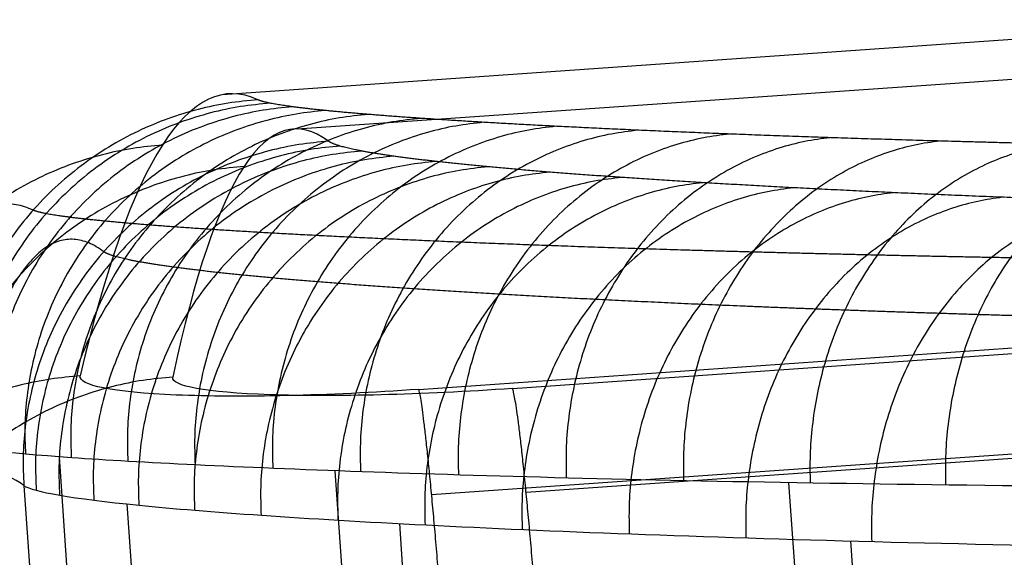
# Model space of a CAD drawing. Units: millimetres. Extents: x -32.8 to 26.5, y -9.5 to 80.1.
# Drawn here: x -22.2 to -21.9, y 55.7 to 55.9 of the extents above; entities that cross this region are included whole.
import ezdxf

# ---------------------------------------------------------------- set-up
doc = ezdxf.new("R2010")
doc.units = ezdxf.units.MM
doc.header["$MEASUREMENT"] = 0
doc.layers.add('Predefinito', color=7, linetype='Continuous', true_color=0x000000)

msp = doc.modelspace()

# ---------------------------------------------------------------- linework, layer by layer
at = {"layer": 'Predefinito'}
for p, q in [((-22.13012214396184, 55.82801213369088, -27.15137469513162), (2.853148452305148, 57.57751377881574, -27.81172247846365)), ((-22.10697239247765, 55.81735265973825, 26.30919858990323), (2.873884009728782, 57.56098385365353, 27.06890462395764)), ((-22.06928032732685, 55.73653933165954, -25.46857414235942), (2.689572534399979, 57.47032569460717, -26.12299022383024)), ((-22.04020741422094, 55.73682325725065, 24.62606337850897), (2.716253635765705, 57.46479194948802, 25.37894521861882)), ((2.693563705866538, 57.43765580546422, -26.05854465588152), (-22.06528915701893, 55.70386944438248, -25.40412859202583)), ((2.720470531887686, 57.43254167264557, 25.3143029803789), (-22.03599051691547, 55.70457298171517, 24.56142115207826)), ((-22.18083018137177, 55.71561296541601, -27.75866039265189), (-22.15371776421734, 55.32768779946817, -27.76027780894937)), ((-22.095338606127, 55.71128748962051, -28.02980095270432), (-22.06903189672602, 55.33474418822347, -28.03137088734275)), ((-22.19174629947769, 55.70672071860284, 26.6483042265733), (-22.16412857419182, 55.31143967325986, 26.64749055772057)), ((-21.95458242334051, 55.70759755143875, -28.28959675043181), (-21.9292904578989, 55.34560235440691, -28.29112341836644)), ((-22.15982686186342, 55.70104497787615, 26.91555803678858), (-22.13273279966536, 55.31307989110257, 26.91474762153583)), ((-22.07528857392328, 55.69491470333901, 27.18696409079755), (-22.04900212652838, 55.3183676743685, 27.18617746450082)), ((-21.93544856144318, 55.68952652706929, 27.4472245571007), (-21.91017612891777, 55.3275275256562, 27.44648571712324))]:
    msp.add_line(p, q, dxfattribs=at)
at = {"layer": 'Predefinito', "extrusion": (-0.002367444975087348, 0.05258354549463171, 0.9986137220905308)}
msp.add_arc((47.7794507767652, -52.43796636633041, 27.01253378527807), 29.65988652725761, 175.4215484109415, 195.4215484109412, dxfattribs=at)
at = {"layer": 'Predefinito', "extrusion": (-0.002367444975114094, 0.05258354549463454, 0.9986137220905306)}
msp.add_arc((47.77945077673753, -52.43796636635449, 27.01253378609989), 29.65990678959589, 175.4215484109124, 195.4215484109124, dxfattribs=at)
at = {"layer": 'Predefinito', "extrusion": (-0.001146720026940712, -0.0590776965306179, 0.9982527289248029)}
msp.add_arc((-51.17190822247997, 49.01974580002663, -28.12914344007675), 29.65988652726664, 359.1200258640046, 19.12002586400296, dxfattribs=at)
at = {"layer": 'Predefinito', "extrusion": (-0.002367444975290626, 0.05258354549461016, 0.9986137220905315)}
msp.add_arc((47.77945077655758, -52.43796636651565, 24.2125337944779), 29.66011346545217, 175.4215484107199, 195.4215484107192, dxfattribs=at)
at = {"layer": 'Predefinito', "extrusion": (-0.001146720027014633, -0.05907769653062975, 0.998252728924802)}
msp.add_arc((-51.17190822253706, 49.01974579993778, -25.32914344927241), 29.66011346545185, 359.1200258641237, 19.12002586412327, dxfattribs=at)
at = {"layer": 'Predefinito'}
for points, weights, knots in [([(-20.73014713567306, 55.84261064162912, -28.8731022010369), (-20.75267282275132, 55.84103325508467, -28.87250657922961), (-20.79759710680814, 55.83799752386544, -28.87025004857651), (-20.86470061638734, 55.83379412111338, -28.86365701535071), (-20.93144932028421, 55.82994221831085, -28.85386513158188), (-20.99774190883576, 55.82644099155, -28.84090629723074), (-21.06344320403709, 55.82329089922501, -28.82480551687971), (-21.12826182873353, 55.82050146860361, -28.80559260781726), (-21.19210479947975, 55.81806549179637, -28.78330216430725), (-21.25479091988818, 55.81597390300738, -28.75803713834888), (-21.3161920888556, 55.81421452938843, -28.72988066636492), (-21.37614904596562, 55.81278276568404, -28.69884718269584), (-21.43457271214837, 55.81166342312378, -28.66499315746588), (-21.49136492591316, 55.81083775330913, -28.62841102488763), (-21.54642205183761, 55.81028493181458, -28.58921400387613), (-21.59957851256095, 55.80999592578161, -28.54742456355127), (-21.65069226031374, 55.80995205935172, -28.50314785862528), (-21.69962307835916, 55.81013076968274, -28.456535762386), (-21.74629741163297, 55.81050372950105, -28.40776177832771), (-21.79056296527377, 55.81105624980706, -28.3569059716077), (-21.83233759245536, 55.81176872776847, -28.3040438695753), (-21.87156205821524, 55.81261863531129, -28.24927498408362), (-21.90821988578796, 55.81357817133259, -28.19274351314193), (-21.94220631651873, 55.81463100022638, -28.13453014059235), (-21.97340569301936, 55.81576084516353, -28.07473713780145), (-22.00173849949538, 55.81694715443222, -28.01351811545181), (-22.02719329082716, 55.81816582612766, -27.95104132882688), (-22.049695045225, 55.81940063915052, -27.88745149356766), (-22.06915063174106, 55.82063990233922, -27.82285701451969), (-22.08551567528691, 55.82186853853356, -27.75740693529495), (-22.09879577906746, 55.82307000695726, -27.69125802689221), (-22.10895471347434, 55.82423351736125, -27.62455449357614), (-22.11593656756513, 55.82535161970015, -27.55745379132226), (-22.11847762946043, 55.82606072581386, -27.51255349016411), (-22.1192251530552, 55.8264046931439, -27.49009266272006)], [0.9999999915918708, 0.999999991591885, 0.9999999915900336, 0.9999999915825645, 0.9999999915708256, 0.9999999915538548, 0.999999991531525, 0.9999999915052135, 0.9999999914753845, 0.9999999914415199, 0.9999999914023752, 0.9999999913606511, 0.9999999913166464, 0.9999999912702652, 0.9999999912195359, 0.9999999911671085, 0.9999999911142642, 0.9999999910611244, 0.9999999910055413, 0.9999999909495594, 0.9999999908947591, 0.9999999908417662, 0.9999999907886162, 0.9999999907359147, 0.9999999906861011, 0.9999999906395743, 0.9999999905951443, 0.9999999905525201, 0.9999999905141578, 0.9999999904804318, 0.9999999904503498, 0.9999999904236573, 0.999999990401842, 0.9999999903904013, 0.9999999903851537], [0, 0, 0, 0, 0.03140659495119417, 0.06266446555342592, 0.09390167197655076, 0.1253282084092818, 0.1566734486368796, 0.1880188241731908, 0.2193630262586283, 0.2507069003344429, 0.2819793682445012, 0.3132519993616707, 0.3445243856455271, 0.3757963534468335, 0.4070970603994558, 0.4383980512770696, 0.4696994644337622, 0.5010004350034549, 0.5322282513333825, 0.563422754409659, 0.5945928545094874, 0.6257478191449298, 0.6569204095758743, 0.68809722305969, 0.7192864333077008, 0.7504989266886211, 0.7816881361781216, 0.8128777372316193, 0.8440686324101869, 0.8752593818510745, 0.9064489969129275, 0.9376388477443365, 0.9688292463725787, 1, 1, 1, 1]), ([(-20.71307108599864, 55.82066615869206, 28.0359049678354), (-20.73559459618096, 55.81909406659107, 28.03521976167044), (-20.78051077009394, 55.81607584274698, 28.03278531337825), (-20.84759080146357, 55.81191954322198, 28.02592876575094), (-20.91430474761787, 55.8081355203037, 28.01587699108526), (-20.98055141192386, 55.80472273637994, 28.00266223994664), (-21.04619570527785, 55.80168147887694, 27.98630999534362), (-21.11094635699796, 55.79902106298169, 27.96685116201641), (-21.17471050635493, 55.796734050224, 27.94432061390926), (-21.23730732109064, 55.79481069422275, 27.91882187945369), (-21.29860899422047, 55.79323827376405, 27.89043846482356), (-21.3584563173401, 55.79201207999948, 27.85918533496264), (-21.41676041143912, 55.79111655170228, 27.82511917341438), (-21.47342344196592, 55.79053233361623, 27.78833263566388), (-21.52834217376676, 55.79023785897733, 27.74893916710736), (-21.58135111000641, 55.79022393877901, 27.70696176069922), (-21.6323085749327, 55.79047120486471, 27.66250594712585), (-21.68107488853411, 55.7909560984225, 27.61572394263946), (-21.72757710847453, 55.79164915974857, 27.56678932081493), (-21.77166322343986, 55.79253517001718, 27.51578258549472), (-21.81325135392122, 55.7935940305081, 27.46277942379828), (-21.85228261673118, 55.79480256273224, 27.40787940696494), (-21.88874104422765, 55.79613202726845, 27.3512266062655), (-21.92252216325121, 55.79756555762258, 27.29290196606659), (-21.95351067801762, 55.79908620499531, 27.23300805643879), (-21.9816276151234, 55.80067241409998, 27.17169863025977), (-22.0068621231412, 55.80229898847215, 27.10914182175475), (-22.02913969114358, 55.80394876147761, 27.04548250134205), (-22.04836757107522, 55.80560933138153, 26.98082932288699), (-22.06450191372111, 55.80726464920193, 26.91533138415623), (-22.07754887512617, 55.80889715518848, 26.84914532453663), (-22.08747273429234, 55.81049511915739, 26.78241540177333), (-22.09421813556029, 55.81205006365399, 26.71529921600794), (-22.09660099025292, 55.81305135144572, 26.67039580525329), (-22.097269376291, 55.81354144707852, 26.64793519660403)], [0.999999991591862, 0.9999999915918762, 0.9999999915900251, 0.9999999915825558, 0.999999991570817, 0.999999991553846, 0.9999999915315162, 0.9999999915052047, 0.9999999914753758, 0.9999999914415111, 0.9999999914023661, 0.9999999913606421, 0.9999999913166377, 0.9999999912702562, 0.9999999912195268, 0.9999999911670997, 0.9999999911142551, 0.9999999910611154, 0.9999999910055318, 0.9999999909495503, 0.9999999908947497, 0.9999999908417566, 0.9999999907886069, 0.9999999907359051, 0.9999999906860918, 0.9999999906395649, 0.9999999905951347, 0.9999999905525103, 0.9999999905141479, 0.9999999904804219, 0.9999999904503403, 0.9999999904236475, 0.9999999904018322, 0.9999999903903913, 0.9999999903851439], [0, 0, 0, 0, 0.03140659495119183, 0.06266446555342348, 0.09390167197654821, 0.1253282084092791, 0.1566734486368768, 0.188018824173188, 0.2193630262586253, 0.2507069003344398, 0.281979368244498, 0.3132519993616674, 0.3445243856455237, 0.37579635344683, 0.4070970603994522, 0.4383980512770659, 0.4696994644337584, 0.5010004350034509, 0.5322282513333785, 0.5634227544096548, 0.594592854509483, 0.6257478191449254, 0.6569204095758698, 0.6880972230596853, 0.719286433307696, 0.7504989266886162, 0.7816881361781166, 0.8128777372316143, 0.8440686324101818, 0.8752593818510692, 0.906448996912922, 0.937638847744331, 0.9688292463725732, 1, 1, 1, 1]), ([(-20.72958907066432, 55.81021859618142, -28.93774165940313), (-20.7531855534231, 55.80856625487752, -28.93711787934513), (-20.80026882452843, 55.80538273819865, -28.93476095694032), (-20.87060809533944, 55.80097086870675, -28.92788535290356), (-20.94058038474238, 55.7969254376245, -28.91767588439121), (-21.01003302856873, 55.793245167282, -28.90417948276137), (-21.0789154760177, 55.78992385152227, -28.8874049617173), (-21.14689895823622, 55.78697838992213, -28.86738053651684), (-21.21385867857033, 55.78440272455133, -28.84414766995291), (-21.27956277048257, 55.78218592786213, -28.81783534601947), (-21.3439810383597, 55.78030771226371, -28.78849146430405), (-21.40692390322768, 55.77877199641327, -28.75612729097358), (-21.46825941023727, 55.77756438003951, -28.72081830437311), (-21.52784021862642, 55.77666404452226, -28.68269290818706), (-21.5856505557794, 55.77604066840091, -28.64181685170655), (-21.64152366050848, 55.77569307512255, -28.59819257420535), (-21.69525831842, 55.7756046888834, -28.55196021939116), (-21.74666798070085, 55.77575132842392, -28.50331863166159), (-21.79572278244679, 55.77609495973674, -28.45241453133159), (-21.842318880584, 55.77662554765346, -28.39926148841033), (-21.88629712294555, 55.77732753368193, -28.34400073308437), (-21.92758469441908, 55.77817644892126, -28.28675635870423), (-21.96615622988132, 55.77913639765548, -28.22770060668532), (-22.00198600841537, 55.78019199156454, -28.16678762592212), (-22.03488248816774, 55.7813325651814, -28.10420637415466), (-22.06475967995639, 55.78253593916607, -28.04013118967525), (-22.09158568433858, 55.78377132981895, -27.97479012613362), (-22.11534589605098, 55.78502190803567, -27.90818740803278), (-22.13589626648998, 55.78628120733222, -27.84051166453741), (-22.153188268362, 55.78753307783327, -27.77193589033883), (-22.16721799234323, 55.7887560544041, -27.7026732427407), (-22.17797452655691, 55.78993913373296, -27.6327584939279), (-22.1853760786666, 55.79107772213793, -27.56242295394318), (-22.18808143737699, 55.79179923493268, -27.51536901802094), (-22.18888190579282, 55.79214843922624, -27.49184238652268)], [0.8721325307473012, 0.8721327474158089, 0.872104592894202, 0.8719910036893502, 0.8718111161026972, 0.8715544018530615, 0.871213446022453, 0.8708146815498419, 0.8703610565975413, 0.8698446862214666, 0.8692507568175418, 0.8686162375066694, 0.8679470312340605, 0.8672403128169155, 0.8664689962246859, 0.8656729179982579, 0.8648680668400346, 0.8640597824799032, 0.8632158666388904, 0.8623631468867774, 0.8615311371120116, 0.8607238677059442, 0.8599169608287078, 0.8591141219542979, 0.8583565792606901, 0.857649018085014, 0.8569747156742948, 0.8563264998139747, 0.8557431039799418, 0.8552288422558393, 0.8547713702615254, 0.8543654390569514, 0.854035016966863, 0.8538596403966626, 0.8537811864480339], [-3.529652553956906e-13, -3.529652553956906e-13, -3.529652553956906e-13, -3.529652553956906e-13, 0.66567826667696, 1.3282042474413, 1.9902922407399, 2.6563931769513, 3.320771000007499, 3.9851516909986, 4.6495075101198, 5.313856376915299, 5.976691754817, 6.6395305919739, 7.302364239767999, 7.965189017618099, 8.6286229359517, 9.2920628722155, 9.955511758892602, 10.61895126472, 11.280840230363, 11.942023105168, 12.602688746854, 13.263033584909, 13.923752010391, 14.584559945561, 15.245630636261, 15.907194824444, 16.568265499067, 17.229344473082, 17.890450876716, 18.551554191368, 19.212633462297, 19.873717730478, 20.534813609483, 21.19569787474845, 21.19569787474845, 21.19569787474845, 21.19569787474845]), ([(-20.71274113083043, 55.78783437965805, 28.10035201720939), (-20.73633565325286, 55.78618756118995, 28.09963438477166), (-20.78341109624368, 55.78302229487739, 28.09709094888207), (-20.85372684519577, 55.77865949961789, 28.08993899577467), (-20.92366385228937, 55.77468479598726, 28.07945690481052), (-20.9930696038777, 55.77109659074119, 28.06569213969064), (-21.06189360575757, 55.76788861489543, 28.04865364641642), (-21.12980717881714, 55.76507756811156, 28.02837090811233), (-21.19668566355906, 55.76265711578135, 28.00488578899848), (-21.26229763428215, 55.76061547616478, 27.97832802279594), (-21.32661309374115, 55.75893204521634, 27.94874547116188), (-21.38944249535762, 55.75761066188833, 27.91615009379209), (-21.45065413845673, 55.75663642780769, 27.88061774432983), (-21.51010112166324, 55.75598767964658, 27.8422772173072), (-21.56776793050423, 55.75563366317455, 27.80119410361205), (-21.62348781427425, 55.75557318111859, 27.75737141766445), (-21.67706003675266, 55.75578873589016, 27.71094991153575), (-21.72829873823184, 55.75625484177142, 27.66212893820927), (-21.77717458429478, 55.75693250414757, 27.61105506292511), (-21.82358379599653, 55.75781159697226, 27.55774213690541), (-21.86736769850509, 55.75887563704192, 27.50233186632048), (-21.90845391150525, 55.76009934406972, 27.44494844593588), (-21.9468176749695, 55.76144569695142, 27.38576397588756), (-21.98243313068109, 55.76289960516339, 27.32473255960426), (-22.01510938350193, 55.76444916736504, 27.26204378120755), (-22.0447610581196, 55.76607106533751, 27.19787213913639), (-22.07135705363558, 55.76773302743479, 27.13244560968711), (-22.09488279782854, 55.76941819609526, 27.06576831785444), (-22.11519489470972, 55.77111887367339, 26.99802937647307), (-22.13224542633573, 55.77281778246531, 26.92940184851447), (-22.14603123221448, 55.77449206866935, 26.86009877517903), (-22.15654153062907, 55.77613050213331, 26.790154862353), (-22.16369533848572, 55.77772698238212, 26.71980169243764), (-22.16623494169217, 55.77875468720787, 26.67274361536126), (-22.16695252927191, 55.77925695203226, 26.64921678649125)], [0.8721325371011606, 0.8721327537696574, 0.8721045992494495, 0.8719910100502419, 0.8718111224725278, 0.8715544082356484, 0.8712134524219823, 0.8708146879691862, 0.8703610630394268, 0.8698446926890111, 0.8692507633145993, 0.8686162440352567, 0.8679470377959013, 0.8672403194138738, 0.8664690028599716, 0.8656729246731016, 0.8648680735548722, 0.8640597892349055, 0.8632158734358273, 0.862363153726087, 0.8615311439926645, 0.860723874626711, 0.8599169677895706, 0.8591141289550546, 0.8583565862990898, 0.8576490251585733, 0.8569747227813607, 0.8563265069532511, 0.8557431111482076, 0.8552288494496594, 0.8547713774780779, 0.8543654462936747, 0.8540350242080742, 0.8538596476395205, 0.8537811936882879], [-3.126564392047206e-13, -3.126564392047206e-13, -3.126564392047206e-13, -3.126564392047206e-13, 0.66567826667696, 1.3282042474413, 1.9902922407399, 2.6563931769513, 3.320771000007499, 3.9851516909986, 4.6495075101198, 5.313856376915299, 5.976691754817, 6.6395305919739, 7.302364239767999, 7.965189017618099, 8.6286229359517, 9.2920628722155, 9.955511758892602, 10.61895126472, 11.280840230363, 11.942023105168, 12.602688746854, 13.263033584909, 13.923752010391, 14.584559945561, 15.245630636261, 15.907194824444, 16.568265499067, 17.229344473082, 17.890450876716, 18.551554191368, 19.212633462297, 19.873717730478, 20.534813609483, 21.19569794635499, 21.19569794635499, 21.19569794635499, 21.19569794635499]), ([(-20.65162117581275, 55.71092870080746, -29.10199834102806), (-20.7572089635288, 55.70353471256274, -29.09920748692319), (-20.86096119113222, 55.69622574156919, -29.08609967584498), (-21.01373393057202, 55.685402678565, -29.05225197684598), (-21.064179050804, 55.68181847878361, -29.03857477914563), (-21.16403261806301, 55.67470195104772, -29.00629675854542), (-21.2136912497947, 55.67115161134075, -28.98757167711452), (-21.35808032615234, 55.66079339984835, -28.92476321265728), (-21.44922578918907, 55.65420783588533, -28.87392938197944), (-21.57845383341679, 55.64480076304122, -28.7851298735907), (-21.62026671642723, 55.64174453830037, -28.75341342045364), (-21.70121314073656, 55.63580103942127, -28.68558928371836), (-21.73994154180963, 55.63294341632467, -28.64979797459115), (-21.84966246593628, 55.62480337446785, -28.53787958976991), (-21.9150624630691, 55.61989021427914, -28.45657976109238), (-22.00172534678115, 55.61328046150392, -28.32512188002783), (-22.02881034987456, 55.61119545221857, -28.27943739291505), (-22.07802664375211, 55.60736484200251, -28.18640869970243), (-22.10021976582771, 55.60561477366318, -28.13903000005942), (-22.15947610750522, 55.60086580514827, -27.99435024957035), (-22.18949798297654, 55.59834712590375, -27.89418262751568), (-22.23042884303574, 55.59461681174061, -27.68680962527998), (-22.24089463585566, 55.59344353974184, -27.58136497310312), (-22.24081532357692, 55.59300710589591, -27.47584293219424)], [0.8596699001693624, 0.8596699001693624, 0.859669373611694, 0.859669373611694, 0.8596694693551898, 0.8596697310128427, 0.8596699001686212, 0.8596699001686212, 0.859669398029151, 0.859669398029151, 0.8596694887978433, 0.859669739661509, 0.8596699001683684, 0.8596699001683684, 0.8596693212537417, 0.8596693246402705, 0.8596694281762252, 0.8596697151358729, 0.8596698970983969, 0.859669906204481, 0.8596693515063921, 0.8596693439808887, 0.8596699001693278, 0.8596699001693279], [0, 0, 0, 0, 0.3287610250194916, 0.3287610250194916, 0.4931415375292373, 0.4931415375292373, 0.6575220500389831, 0.6575220500389831, 0.9862830750584746, 0.9862830750584746, 1.15066358756822, 1.15066358756822, 1.315044100077966, 1.315044100077966, 1.643805125097457, 1.643805125097457, 1.808185637607203, 1.808185637607203, 1.972566150116949, 1.972566150116949, 2.301327175136441, 2.301327175136441, 2.630088200156612, 2.630088200156612, 2.630088200156612, 2.630088200156612]), ([(-20.63536497497052, 55.68749282778971, 28.26421447037135), (-20.74094256233299, 55.68012364992544, 28.26100369058387), (-20.8446482552118, 55.67290647789095, 28.24748325434587), (-20.99730123333486, 55.66231320299177, 28.2130279770922), (-21.04769799987656, 55.65882114439872, 28.19915015920717), (-21.14743752023452, 55.65192085831889, 28.16647502176623), (-21.1970300201871, 55.64849544307511, 28.14755244870492), (-21.34119735216838, 55.63855486010152, 28.0841697513878), (-21.43216343717277, 55.63230568097911, 28.03297343738629), (-21.56107823836087, 55.62348433378347, 27.94365999498561), (-21.60277925580087, 55.62063703836637, 27.91177725438646), (-21.68348649053074, 55.61513979099347, 27.84363119914691), (-21.72208868341751, 55.61251740674757, 27.8076858701886), (-21.83141499807714, 55.60511223225951, 27.69533113443804), (-21.89652839282522, 55.60073199302808, 27.61377121634053), (-21.98272792120358, 55.59498274415341, 27.48196868910843), (-22.00965190880723, 55.59319658757798, 27.43617648938983), (-22.05854034280756, 55.58997416571631, 27.34295207232429), (-22.08056649877185, 55.58853366127138, 27.29548511552891), (-22.1393130079062, 55.58472946732598, 27.15056971710133), (-22.16898194431283, 55.58286419975148, 27.05028270770901), (-22.20918220309238, 55.58048527936074, 26.84274694565699), (-22.21927653733263, 55.57999850921582, 26.73726068336159), (-22.21882553077927, 55.58024841568611, 26.63173896985556)], [0.8596699001693306, 0.8596699001693306, 0.8596693736116905, 0.8596693736116905, 0.8596694693559136, 0.8596697310121064, 0.859669900168591, 0.859669900168591, 0.8596693980291414, 0.8596693980291414, 0.859669488795659, 0.8596697396636389, 0.8596699001683424, 0.8596699001683424, 0.8596693212415984, 0.8596693246463596, 0.8596694281697752, 0.8596697151423147, 0.8596698971057546, 0.859669906189716, 0.8596693515145655, 0.8596693439727309, 0.8596699001693238, 0.8596699001693238], [0, 0, 0, 0, 0.3287610250199234, 0.3287610250199234, 0.4931415375298852, 0.4931415375298852, 0.6575220500398468, 0.6575220500398468, 0.9862830750597703, 0.9862830750597703, 1.150663587569732, 1.150663587569732, 1.315044100079694, 1.315044100079694, 1.643805125099617, 1.643805125099617, 1.808185637609579, 1.808185637609579, 1.97256615011954, 1.97256615011954, 2.301327175139463, 2.301327175139463, 2.630088200160072, 2.630088200160072, 2.630088200160072, 2.630088200160072])]:
    msp.add_rational_spline(points, weights, degree=3, knots=knots, dxfattribs=at)
for points in [[(-22.1192251530552, 55.82640469314391, -27.49009266272006), (-22.14027446144646, 55.83623054030436, -26.85044688338803), (-22.15867126671334, 55.8075930595372, -26.21010409677029), (-22.174267421619, 55.74073319138744, -25.57381340446738)], [(-22.097269376291, 55.81354144707852, 26.64793519660402), (-22.11606498333379, 55.82752876191345, 26.00829668630852), (-22.13220713563617, 55.8030579326286, 25.36772035084549), (-22.1455644065614, 55.74033899647764, 24.73095725087056)], [(-20.67594278332467, 55.72367249811848, -29.39109053531315), (-20.8171698815861, 55.7139246937389, -29.38706067433422), (-21.09865674346229, 55.69436467922147, -29.3477994604736), (-21.49757222300017, 55.66624834269218, -29.19829885409542), (-21.85391056083347, 55.64071624410219, -28.96550711911651), (-22.15045620277827, 55.61900307634659, -28.66072998404825), (-22.37301400275346, 55.60215131350402, -28.29880266822194), (-22.51079202262445, 55.59097894414976, -27.89716958132676), (-22.54176211467361, 55.58767278417238, -27.6159031114267), (-22.54164896850609, 55.58709513464785, -27.47527974048115)], [(-22.19174629947769, 55.70672071860284, 26.6483042265733), (-22.19490084921986, 55.70903598483744, 26.54230707047667), (-22.19798207628928, 55.71028820241781, 26.43628354125228), (-22.2009893641591, 55.71047835594636, 26.33025565136549)], [(-20.67545252147471, 55.70591235114291, -29.41959530562502), (-20.81876396690537, 55.69618365568267, -29.41542048036903), (-21.10436724052634, 55.6766616148406, -29.37540996367332), (-21.50901633965427, 55.64859870034626, -29.22349739767006), (-21.87039647920355, 55.62311319206264, -28.9871479440725), (-22.17108160655479, 55.60143684637328, -28.67785107201842), (-22.39671204729259, 55.584609577053, -28.31065814355885), (-22.53637588573765, 55.57344752537718, -27.9032512191975), (-22.56776519111659, 55.57013811073158, -27.61796527315358), (-22.56764828959487, 55.56955632695625, -27.47533273852444)], [(-20.97186839010385, 55.70038579898031, 24.26983899820048), (-21.4644124846672, 55.66600686281161, 24.25486036669998), (-21.95694551725425, 55.63161976215952, 24.24419989014621), (-22.44946748750043, 55.59722449705929, 24.23785756380818)], [(-20.6607042941364, 55.69835754105518, 28.55329597906448), (-20.80191669738655, 55.688644850062, 28.54870538486909), (-21.08326426744998, 55.66935794471136, 28.50832654645049), (-21.48165172838709, 55.64223914765127, 28.3572420624149), (-21.83716881081447, 55.61824365390423, 28.12303550545106), (-22.13263984515944, 55.59853153551832, 27.81708096352907), (-22.35392199161613, 55.58404787927817, 27.45427002992401), (-22.49028479701376, 55.57549653008562, 27.05208996973134), (-22.52026403628884, 55.57402175909866, 26.77070060488542), (-22.51965555368862, 55.57435875669036, 26.63007772225721)], [(-22.4798887935978, 55.59440321573709, -25.08272905996271), (-21.98734965802955, 55.62885804923811, -25.08711254245108), (-21.49478424999094, 55.66333280574599, -25.09581407115846), (-21.00219256982986, 55.6978274852562, -25.10883365081725)], [(-22.47930590676529, 55.5903916331062, -25.04876127440899), (-21.98662820831816, 55.62490834196464, -25.05336508992561), (-21.49376755201618, 55.65945547606046, -25.06229179908174), (-21.00104514277218, 55.6940105106294, -25.07553557682657)]]:
    msp.add_open_spline(points, degree=3, dxfattribs=at)
for points, weights, degree in [([(-22.1192251530552, 55.82640469314391, -27.49009266272006), (-22.22058682627007, 55.81920259211405, -27.49330563853865), (-22.21369361263907, 55.71958497177393, -27.49148926585424)], [1.0000000135821, 0.7075600134313348, 0.9999981272867076], 2), ([(-22.11540943520396, 55.82534279367522, -27.55739694124848), (-22.21634464500516, 55.81804169256562, -27.56536648256922), (-22.20960218982873, 55.71857203123494, -27.56313807308354)], [0.9999999813769463, 0.7080915200982227, 1.000001807708988], 2), ([(-22.10842537163521, 55.8242259808836, -27.62448643669954), (-22.20867020186689, 55.81680559488667, -27.63717767085306), (-22.20211697387991, 55.71752026463606, -27.63456067585401)], [0.9999999820184188, 0.7087551745261524, 1.000001745534687], 2), ([(-22.09827555053091, 55.8230636795417, -27.69116571770761), (-22.1975659393145, 55.81550521275803, -27.70852455264253), (-22.19124043583975, 55.7164421475514, -27.70554903171082)], [0.9999999826654988, 0.709559086403505, 1.00000168281335], 2), ([(-22.08500170455649, 55.82186402911299, -27.75728954572071), (-22.1830966976505, 55.81415052362892, -27.77920546093538), (-22.17702653161467, 55.71534021629301, -27.77590620504818)], [0.9999999833157375, 0.7104757961308117, 1.000001619781899], 2), ([(-22.06863553309217, 55.82063813503272, -27.82271431501516), (-22.16527967974222, 55.81275310722851, -27.8491459188148), (-22.15949048837817, 55.71422661585881, -27.84556318746357)], [0.9999999839686263, 0.711508477947334, 1.000001556488123], 2), ([(-22.04918696584249, 55.81940136279825, -27.88728511690572), (-22.14412831470182, 55.81133130920632, -27.91815420908551), (-22.13864689927632, 55.7131237785452, -27.91433562800777)], [0.9999999846244162, 0.712673884915201, 1.000001492916267], 2), ([(-22.02670196211941, 55.81816856097158, -27.95085368689396), (-22.11971115556496, 55.80990302778297, -27.98602504690858), (-22.11455661542769, 55.71204553181619, -27.98202035802656)], [0.999999985281494, 0.713957370061798, 1.000001429221522], 2), ([(-22.00126539419972, 55.81695285056357, -28.01329312132432), (-22.09215688751724, 55.80848360623435, -28.05258480680343), (-22.08733052125198, 55.7109936927865, -28.04844102211744)], [0.9999999859366507, 0.7153081020692311, 1.000001365716695], 2), ([(-21.97291972088496, 55.81576994789452, -28.07451581469027), (-22.06146716130161, 55.80708934961591, -28.11784806729711), (-22.05696703187085, 55.7099852426544, -28.1136160997903)], [0.9999999865899897, 0.7167295715278029, 1.000001302382987], 2), ([(-22.097269376291, 55.81354144707852, 26.64793519660402), (-22.19864201692704, 55.80632484201062, 26.65074421983996), (-22.19174629947769, 55.70672071860284, 26.64830422657331)], [1.000000013582043, 0.7075600134314171, 0.9999981272866022], 2), ([(-21.94173515580315, 55.81464361716117, -28.13427891038964), (-22.02772090207053, 55.80574829465879, -28.18153558141116), (-22.02354667671015, 55.70905355601651, -28.17727221582121)], [0.99999998724118, 0.7182430424813624, 1.000001239253734], 2), ([(-21.90777081877335, 55.81359361865183, -28.1924692836426), (-21.99100894888413, 55.80448384373859, -28.24348252774405), (-21.98715337264422, 55.70821837755911, -28.23924261107454)], [0.9999999878892719, 0.7198348634605249, 1.000001176421111], 2), ([(-21.87112664486496, 55.81263672889188, -28.24899240985929), (-21.9514932118282, 55.80331506067068, -28.30354401043548), (-21.94793261661655, 55.70748372614705, -28.29937154492515)], [0.9999999885316777, 0.7214476255061503, 1.000001114146759], 2), ([(-22.14879125901664, 55.81232666693508, -26.53069482353881), (-22.25053831628809, 55.80545425371284, -26.53391791056788), (-22.24342782947541, 55.70557308404363, -26.53828665693385)], [1.00000017637306, 0.7063044312912087, 0.9999999998945986], 2), ([(-22.09369080655339, 55.81204157512104, 26.71524416676536), (-22.19465374553856, 55.80469500818928, 26.72281048354976), (-22.18790732846304, 55.70524152991074, 26.71995889612728)], [0.9999999813769938, 0.7080915200982265, 1.000001807708933], 2), ([(-22.08694315629468, 55.8104879928996, 26.7823491622045), (-22.18723235705393, 55.80299139029319, 26.7946386984567), (-22.18067379005068, 55.7037247782822, 26.79139906860621)], [0.9999999820184622, 0.7087551745261585, 1.000001745534632], 2), ([(-21.83192071201491, 55.81179179045417, -28.30371533499125), (-21.90924210001658, 55.8022619983512, -28.36167792744006), (-21.90594539128421, 55.70686652461576, -28.35761727951324)], [0.9999999891674329, 0.7230696659947188, 1.000001052510979], 2), ([(-22.07702832489759, 55.80889139627006, 26.84905480908827), (-22.17637953737508, 55.80122629805261, 26.86601428206897), (-22.17004742194801, 55.70218429232779, 26.86241677968884)], [0.9999999826655386, 0.709559086403513, 1.000001682813295], 2), ([(-22.06398753284234, 55.80726087175299, 26.91521577878779), (-22.16215941563222, 55.7994110243792, 26.93673540941561), (-22.15608148591099, 55.7006238925353, 26.93281492560857)], [0.9999999833157732, 0.7104757961308217, 1.000001619781843], 2), ([(-22.12345630638534, 55.8057056476569, 25.68836789609354), (-22.22521435155672, 55.79881868138733, 25.69118781726164), (-22.21812315991869, 55.6989107716407, 25.69493182490486)], [1.000000176373031, 0.706304431291232, 0.9999999998945823], 2), ([(-22.04785197302323, 55.80560846053994, 26.98068843008918), (-22.1445889317888, 55.7975576342288, 27.00672762034354), (-22.13879096546281, 55.69905617342739, 27.0025245252127)], [0.999999983968658, 0.7115084779473462, 1.000001556488067], 2), ([(-22.02863102881388, 55.80395053597052, 27.04531792351314), (-22.12368083882892, 55.79568572065524, 27.07579927492867), (-22.11818980340432, 55.69750476677861, 27.07136132710269)], [0.9999999846244444, 0.7126738849152152, 1.000001492916211], 2), ([(-22.00637013639635, 55.80230291346355, 27.10895593331838), (-22.09950296554264, 55.79381452093393, 27.14374496890482), (-22.09433813426802, 55.69598482495545, 27.13912204378943)], [0.9999999852815183, 0.7139573700618141, 1.000001429221466], 2), ([(-21.98115371998773, 55.80067954438422, 27.17147534572485), (-22.07218338411759, 55.79196051523357, 27.21039072808018), (-22.06734622049282, 55.69449931891153, 27.20562994595321)], [0.999999985936671, 0.7153081020692491, 1.000001365716639], 2), ([(-21.95302392892271, 55.79909671713784, 27.23278851029755), (-22.04172379600975, 55.79013991354486, 27.2757512308228), (-22.03721254164879, 55.69306510919399, 27.27090362863268)], [0.9999999865900061, 0.7167295715278229, 1.000001302382931], 2), ([(-21.92205011999777, 55.79757977932802, 27.29265248434034), (-22.00820214113356, 55.78838257314181, 27.33954714216189), (-22.00401666239098, 55.69171735273719, 27.33466965751981)], [0.9999999872411929, 0.7182430424813844, 1.000001239253678], 2), ([(-21.88829101341228, 55.79614923025079, 27.35095406646253), (-21.9717086764873, 55.78671297352864, 27.40161347746618), (-21.96784191089049, 55.69047688361061, 27.39676111089279)], [0.9999999878892809, 0.7198348634605487, 1.000001176421055], 2), ([(-21.8518462099983, 55.79482246703639, 27.40759849178611), (-21.93240480001061, 55.78515113051778, 27.46180489855207), (-21.92883323442688, 55.68934874252015, 27.45702176605293)], [0.9999999885316826, 0.7214476255061757, 1.000001114146703], 2), ([(-22.18887618330384, 55.79215541701223, -27.49183279144969), (-22.21005630020836, 55.80204089736932, -26.85309467391419), (-22.22857764089723, 55.77349353335298, -26.21395336233503), (-22.24429706221966, 55.70686508169065, -25.57916259408299)], [0.8537795489259782, 0.8533635416873869, 0.8529414991334487, 0.8525234628605937], 3), ([(-22.16694038327415, 55.77927122097358, 26.64920723120043), (-22.18587001548854, 55.7933122505539, 26.01047685227612), (-22.20214095626488, 55.76892374117631, 25.37110267297709), (-22.21562679472049, 55.70642651461302, 24.73584109173644)], [0.8537795419660649, 0.8533635347076794, 0.8529414921336599, 0.8525234558409138], 3), ([(-22.174267421619, 55.74073319138744, -25.57381340446738), (-22.2764035668642, 55.7341897181274, -25.57699274890767), (-22.26909762962718, 55.63441586011996, -25.58757801246909)], [1.000000199910772, 0.7050420965369892, 1.000009430383277], 2), ([(-22.1455644065614, 55.74033899647764, 24.73095725087056), (-22.2477113704877, 55.73378127168036, 24.73373419973451), (-22.24044662354583, 55.63394022586478, 24.7436959409257)], [1.000000199910772, 0.7050420965375475, 1.000009430382162], 2), ([(-22.0599377440456, 55.63714308322802, -25.37844841277526), (-22.06620342014697, 55.7267599756419, -25.37807308143906), (-22.06928032732685, 55.73653933165954, -25.46857414235942)], [0.999999877881552, 0.743898892977432, 0.9999999999998357], 2), ([(-22.03055125872622, 55.63801473132108, 24.53532651134687), (-22.03681210679942, 55.7276325262637, 24.53551202239867), (-22.04020741422094, 55.73682325725065, 24.62606337850897)], [0.9999998778814684, 0.7438989540366132, 0.9999998778815279], 2)]:
    msp.add_rational_spline(points, weights, degree=degree, dxfattribs=at)
for points, knots in [([(-20.72562081683448, 55.74364796579454, -28.96394877650287), (-20.82162063125973, 55.73692586009004, -28.96141150793422), (-20.91756501596661, 55.73109392790291, -28.94974379562976), (-21.1054489105363, 55.7213327268363, -28.90870446719202), (-21.19756339276438, 55.71741939175148, -28.87922495051775), (-21.37447347627067, 55.71138616122245, -28.80372590794208), (-21.45947820866451, 55.70928533336033, -28.75751569686291), (-21.61906682248121, 55.70660408744101, -28.65031890240546), (-21.69393865997892, 55.70602484624365, -28.58905466814069), (-21.83053838597446, 55.70601746798237, -28.45398243346733), (-21.89258930106392, 55.70656082780073, -28.3798600877475), (-22.00135681664084, 55.70837454435244, -28.22167712121874), (-22.04836295196332, 55.70959647318027, -28.13732645666736), (-22.12540308688139, 55.71235879240546, -27.96159893021138), (-22.15565980210387, 55.71384720935123, -27.8699914988119), (-22.19814618837858, 55.71681595067658, -27.68290962816736), (-22.21048513673934, 55.71826529787259, -27.58724749057858), (-22.21369361263908, 55.71958497177394, -27.49148926585425)], [0, 0, 0, 0, 0.1249999739229671, 0.1249999739229671, 0.2499999776482575, 0.2499999776482575, 0.374999981373548, 0.374999981373548, 0.4999999850988384, 0.4999999850988384, 0.6249999888241288, 0.6249999888241288, 0.7499999925494192, 0.7499999925494192, 0.8749999962747096, 0.8749999962747096, 1, 1, 1, 1]), ([(-22.06928032732685, 55.73653933165954, -25.46857414235942), (-22.09746847168133, 55.73456437921748, -25.46781843867705), (-22.12468930574782, 55.73397030963864, -25.47890728732455), (-22.16424443395559, 55.73563762343574, -25.5188404105343), (-22.17495670003525, 55.73780535557299, -25.54595429454614), (-22.174267421619, 55.74073319138744, -25.57381340446738)], [-1, -1, -1, -1, -0.5000748441991132, -0.5000748441991132, 0, 0, 0, 0]), ([(-22.04020741422094, 55.73682325725065, 24.62606337850897), (-22.06839279801772, 55.73485499753565, 24.62519556443164), (-22.09565254728701, 55.73419049265851, 24.6361843675201), (-22.13534803242381, 55.73560047409241, 24.67598792068097), (-22.14615565851035, 55.7375924660619, 24.70307743156145), (-22.1455644065614, 55.74033899647764, 24.73095725087056)], [0, 0, 0, 0, 0.4999251557995343, 0.4999251557995343, 1, 1, 1, 1]), ([(-20.67524939523183, 55.73834959890253, -29.3259722515802), (-20.81172565366971, 55.72879258600102, -29.32236495868639), (-21.08387116292328, 55.70960867538731, -29.28499453155494), (-21.46988274414238, 55.68201798174961, -29.14121416827506), (-21.81496061465391, 55.65695092216689, -28.91666594296226), (-22.10232208058952, 55.63562641002824, -28.62222031506869), (-22.31809989853523, 55.61907407886392, -28.27222331057217), (-22.45173477425671, 55.60810308105296, -27.88359900096656), (-22.48178936223904, 55.60486151828618, -27.61136317588653), (-22.48168705977675, 55.60429857621217, -27.47525365641177)], [-1, -1, -1, -1, -0.8571428863369703, -0.7142857386141424, -0.5714285908913144, -0.4285714431684857, -0.2857142954456577, -0.1428571477228298, 0, 0, 0, 0]), ([(-20.65542541512373, 55.73908786479176, -29.1713221698332), (-20.7656057313101, 55.73137227592609, -29.16840992781355), (-20.87366232009046, 55.723760145994, -29.15474823917938), (-21.03278027162018, 55.71248756135169, -29.11949472091004), (-21.08532139357941, 55.70875442042845, -29.10524990241161), (-21.18937548382429, 55.70133846801419, -29.07161398746858), (-21.24114996235791, 55.69763682934045, -29.0520931606915), (-21.39183806966797, 55.68682673696382, -28.98654465232748), (-21.48677783431102, 55.67996708116412, -28.93358378513617), (-21.62140170860454, 55.67016722242379, -28.84107651321243), (-21.66496217036796, 55.66698324679349, -28.80803534656213), (-21.74933459717604, 55.66078814062493, -28.73734052580243), (-21.78972470108462, 55.65780788463194, -28.70001625225066), (-21.90426322043298, 55.64931043186758, -28.58318378620198), (-21.9724057342789, 55.64419130041338, -28.49846021678681), (-22.06271483477309, 55.63730345224521, -28.36147143531227), (-22.09094091425457, 55.63513058636356, -28.31386365486549), (-22.14225592138175, 55.63113656819674, -28.21686783163312), (-22.16540924308577, 55.62931076340875, -28.16744390158271), (-22.22728537307177, 55.62435183580888, -28.01636769400018), (-22.25856683463141, 55.62172745820573, -27.91196368971707), (-22.30123314666419, 55.61783898183015, -27.69579816455161), (-22.31215226699462, 55.6166151669236, -27.58588020976453), (-22.31206945402586, 55.6161594403974, -27.47569361937449)], [0, 0, 0, 0, 0.0032666552212932, 0.0032666552212932, 0.00489998283194304, 0.00489998283194304, 0.006533310442592881, 0.006533310442592881, 0.009799965663892561, 0.009799965663892561, 0.0114332932745424, 0.0114332932745424, 0.01306662088519224, 0.01306662088519224, 0.01633327610649192, 0.01633327610649192, 0.01796660371714176, 0.01796660371714176, 0.0195999313277916, 0.0195999313277916, 0.02286658654909128, 0.02286658654909128, 0.02613324099156642, 0.02613324099156642, 0.02613324099156642, 0.02613324099156642]), ([(-22.19174629947769, 55.70672071860284, 26.6483042265733), (-22.18887520863152, 55.7047780451081, 26.74406254901165), (-22.17687336851977, 55.7027057638154, 26.83975610316328), (-22.13504636782711, 55.69851765262426, 27.02696319305387), (-22.10511259059667, 55.69643157169903, 27.11866500838904), (-22.02869205132276, 55.69252160141138, 27.29464111375412), (-21.98198338521975, 55.69074817101873, 27.37914708948245), (-21.87377382370718, 55.68789894289916, 27.53769703621448), (-21.81198441508327, 55.6868696677245, 27.61203237782843), (-21.67586133649187, 55.68599009875827, 27.74758210158093), (-21.60120574813535, 55.68616624302832, 27.80911214360136), (-21.44199562806514, 55.6881403768331, 27.91688555379383), (-21.35715412015081, 55.68993536590688, 27.96340757185072), (-21.18051085102454, 55.69546651511625, 28.03956691013221), (-21.08850063243191, 55.69918235494256, 28.06939552290423), (-20.90076208977274, 55.70866485272721, 28.11115899018762), (-20.80485917512886, 55.71441486464796, 28.12320225494252), (-20.70886863415365, 55.72111441400737, 28.12612131099553)], [-1, -1, -1, -1, -0.8749999962747096, -0.8749999962747096, -0.7499999925494192, -0.7499999925494192, -0.6249999888241288, -0.6249999888241288, -0.4999999850988384, -0.4999999850988384, -0.374999981373548, -0.374999981373548, -0.2499999776482575, -0.2499999776482575, -0.1249999739229671, -0.1249999739229671, 0, 0, 0, 0]), ([(-22.29007779794373, 55.60340561910535, 26.63148927615281), (-22.29054873573662, 55.60314466599056, 26.74167552468856), (-22.28001683250076, 55.6036528548134, 26.85163689271082), (-22.23811209891048, 55.606132638932, 27.0679720786341), (-22.20719850321731, 55.60807597080623, 27.17250047846757), (-22.14585474604959, 55.61204835427509, 27.32382275225295), (-22.12287559801181, 55.61355123186249, 27.37333875820516), (-22.07190243206545, 55.61691112600075, 27.47053865186626), (-22.04384414674574, 55.61877255757231, 27.51825868293562), (-21.95401789659106, 55.62476369739107, 27.65560661106517), (-21.88617405464106, 55.62932746598283, 27.74060117583644), (-21.77204747116435, 55.63705778501271, 27.85788915199592), (-21.73178898102609, 55.63979272654299, 27.89537405405675), (-21.64766586759258, 55.64552269343776, 27.9664044186446), (-21.6042219437341, 55.64848901324211, 27.99961882290082), (-21.4699243917347, 55.65767868973621, 28.09266148780807), (-21.37517151076409, 55.66418788660875, 28.1459999274905), (-21.22471482151069, 55.67456213126201, 28.21214771984279), (-21.17300928512799, 55.67813353630455, 28.2318744531746), (-21.06907403958443, 55.68532415006424, 28.26592419075972), (-21.01658327806106, 55.68896132567146, 28.28037796537033), (-20.85759006198083, 55.69999457826253, 28.31626429684538), (-20.74958197398957, 55.70751103520189, 28.33035572846971), (-20.63941230182669, 55.71520073461403, 28.33370616079522)], [-0.02613324099156665, -0.02613324099156665, -0.02613324099156665, -0.02613324099156665, -0.02286658654909146, -0.02286658654909146, -0.01959993132779175, -0.01959993132779175, -0.0179666037171419, -0.0179666037171419, -0.01633327610649204, -0.01633327610649204, -0.01306662088519232, -0.01306662088519232, -0.01143329327454247, -0.01143329327454247, -0.009799965663892612, -0.009799965663892612, -0.006533310442592898, -0.006533310442592898, -0.004899982831943044, -0.004899982831943044, -0.003266655221293186, -0.003266655221293186, 0, 0, 0, 0]), ([(-22.45969325998177, 55.59155831177822, 26.63037473857599), (-22.46027499209597, 55.59123596570106, 26.76648390068515), (-22.43117943880729, 55.5927049346142, 27.03883918893739), (-22.29891394546768, 55.60113978259815, 27.42799489372225), (-22.08436972486804, 55.61540202805176, 27.77885001382572), (-21.7980464308341, 55.63479326270573, 28.07443845409428), (-21.45376072527387, 55.6583780380522, 28.30035903970521), (-21.0682569527978, 55.68500920348657, 28.44567456712709), (-20.79624403145505, 55.7039328861373, 28.48412732144739), (-20.65978095738877, 55.71345783069069, 28.48827738439365)], [0, 0, 0, 0, 0.1428571185287147, 0.2857142711172286, 0.4285714237057426, 0.5714285762942573, 0.7142857288827713, 0.8571428814712853, 1, 1, 1, 1])]:
    msp.add_open_spline(points, degree=3, knots=knots, dxfattribs=at)

doc.saveas('drawing.dxf')
